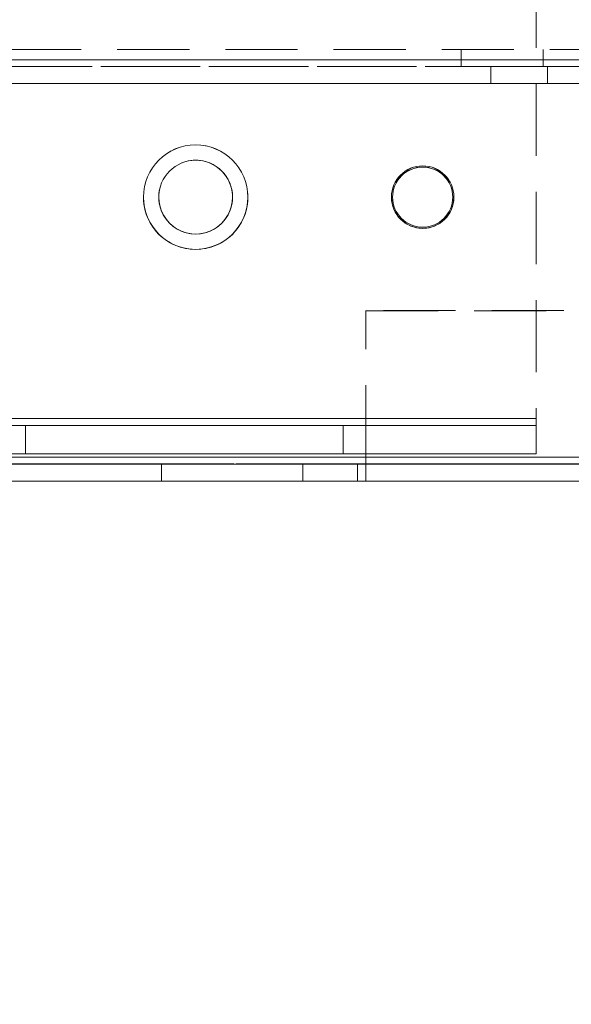
# Model space of a CAD drawing. Units: millimetres. Extents: x 63 to 8517, y 73 to 6086.
# Drawn here: x 4227 to 4275, y 1441 to 1528 of the extents above; entities that cross this region are included whole.
import ezdxf

# ---------------------------------------------------------------- set-up
doc = ezdxf.new("R2010")
doc.units = ezdxf.units.MM
doc.header["$LTSCALE"] = 5
doc.header["$PDSIZE"] = -1
doc.linetypes.add('HIDDEN', pattern=[1.905, 1.27, -0.635])
doc.layers.add('Dimensions', color=7, linetype='Continuous')
doc.styles.get("Standard").update_dxf_attribs({"font": 'romans.shx', "width": 0.8})
doc.dimstyles.new('SLDDIMSTYLE2', dxfattribs={"dimscale": 10, "dimtxt": 2.5, "dimasz": 3.302, "dimexe": 1, "dimexo": 1, "dimgap": 0.926042, "dimtad": 1, "dimdec": 0, "dimrnd": 1e-09, "dimzin": 12, "dimdsep": 46, "dimtxsty": 'Standard', "dimcen": 2, "dimadec": 0, "dimazin": 3, "dimtfac": 1, "dimtdec": 0, "dimtmove": 0, "dimatfit": 0, "dimfxl": 1, "dimfrac": 2, "dimtolj": 1, "dimtzin": 12, "dimarcsym": 0})

# ---------------------------------------------------------------- blocks, each defined once
blk = doc.blocks.new('*D14')
at = {"layer": 'Defpoints', "color": 0, "transparency": 16777216}
for p in [(4220.594, 1537.549), (4720.754, 1537.541), (4720.754, 1095.299)]:
    blk.add_point(p, dxfattribs=at)
at = {"layer": 'Dimensions', "color": 0, "lineweight": -2, "transparency": 16777216}
for p, q in [((4220.594, 1517.549), (4220.594, 1075.299)), ((4720.754, 1517.541), (4720.754, 1075.299)), ((4286.634, 1095.299), (4654.714, 1095.299))]:
    blk.add_line(p, q, dxfattribs=at)
at = {"layer": 'Dimensions', "color": 0, "transparency": 16777216}
for points in [[(4286.634, 1106.306), (4286.634, 1084.292), (4220.594, 1095.299)], [(4654.714, 1106.306), (4654.714, 1084.292), (4720.754, 1095.299)]]:
    blk.add_solid(points, dxfattribs=at)
at = {"layer": 'Dimensions', "color": 0, "transparency": 16777216, "insert": (4470.674, 1138.82), "char_height": 50, "attachment_point": 5}
blk.add_mtext('\\A1;500', dxfattribs=at)
blk = doc.blocks.new('*D16')
at = {"layer": 'Defpoints', "color": 0, "transparency": 16777216}
for p in [(4170.594, 1490.395), (4770.6, 1490.395), (4770.6, 982.196)]:
    blk.add_point(p, dxfattribs=at)
at = {"layer": 'Dimensions', "color": 0, "lineweight": -2, "transparency": 16777216}
for p, q in [((4170.594, 1470.395), (4170.594, 962.196)), ((4770.6, 1470.395), (4770.6, 962.196)), ((4236.634, 982.196), (4704.56, 982.196))]:
    blk.add_line(p, q, dxfattribs=at)
at = {"layer": 'Dimensions', "color": 0, "transparency": 16777216}
for points in [[(4236.634, 993.203), (4236.634, 971.19), (4170.594, 982.196)], [(4704.56, 993.203), (4704.56, 971.19), (4770.6, 982.196)]]:
    blk.add_solid(points, dxfattribs=at)
at = {"layer": 'Dimensions', "color": 0, "transparency": 16777216, "insert": (4470.597, 1025.717), "char_height": 50, "attachment_point": 5}
blk.add_mtext('\\A1;600', dxfattribs=at)
blk = doc.blocks.new('*D20')
at = {"layer": 'Defpoints', "color": 0, "transparency": 16777216}
for p in [(4220.594, 1537.545), (4170.594, 1490.395), (4170.594, 1095.299)]:
    blk.add_point(p, dxfattribs=at)
at = {"layer": 'Dimensions', "color": 0, "lineweight": -2, "transparency": 16777216}
for p, q in [((4220.594, 1517.545), (4220.594, 1075.299)), ((4170.594, 1470.395), (4170.594, 1075.299)), ((4104.554, 1095.299), (3936.71, 1095.299)), ((4220.594, 1095.299), (4170.594, 1095.299)), ((4286.634, 1095.299), (4352.674, 1095.299))]:
    blk.add_line(p, q, dxfattribs=at)
at = {"layer": 'Dimensions', "color": 0, "transparency": 16777216}
for points in [[(4104.554, 1106.306), (4104.554, 1084.292), (4170.594, 1095.299)], [(4286.634, 1106.306), (4286.634, 1084.292), (4220.594, 1095.299)]]:
    blk.add_solid(points, dxfattribs=at)
at = {"layer": 'Dimensions', "color": 0, "transparency": 16777216, "insert": (3987.612, 1138.82), "char_height": 50, "attachment_point": 5}
blk.add_mtext('\\A1;50', dxfattribs=at)

msp = doc.modelspace()

# ---------------------------------------------------------------- linework, layer by layer
at = {"color": 7, "linetype": 'HIDDEN', "lineweight": 18}
for p, q in [((4272.094, 1532.049), (4272.094, 1493.049)), ((4272.094, 1532.045), (4272.094, 1493.045)), ((4197.094, 1525.545), (4320.094, 1525.545)), ((4265.494, 1525.545), (4265.494, 1524.045)), ((4272.694, 1524.045), (4272.694, 1525.545)), ((4724.094, 1524.646), (4217.094, 1524.649)), ((4217.094, 1524.649), (4724.094, 1524.646)), ((4724.094, 1524.641), (4217.094, 1524.645)), ((4217.094, 1524.645), (4724.094, 1524.641)), ((4197.094, 1524.045), (4320.094, 1524.045)), ((4621.094, 1524.046), (4217.094, 1524.049)), ((4621.094, 1524.046), (4217.094, 1524.049)), ((4217.094, 1524.045), (4724.094, 1524.041)), ((4217.094, 1524.045), (4724.094, 1524.042)), ((4268.094, 1524.049), (4268.094, 1524.045)), ((4268.094, 1524.045), (4268.094, 1522.545)), ((4273.094, 1524.045), (4273.094, 1524.049)), ((4273.094, 1522.545), (4273.094, 1524.045)), ((4217.094, 1522.549), (4724.094, 1522.545)), ((4724.094, 1522.546), (4217.094, 1522.549)), ((4217.094, 1522.545), (4724.094, 1522.541)), ((4724.094, 1522.542), (4217.094, 1522.545)), ((4237.494, 1512.549), (4237.494, 1512.549)), ((4237.494, 1512.545), (4237.494, 1512.545)), ((4238.844, 1512.549), (4238.844, 1512.549)), ((4238.844, 1512.545), (4238.844, 1512.545)), ((4245.344, 1512.549), (4245.344, 1512.549)), ((4245.344, 1512.545), (4245.344, 1512.545)), ((4246.694, 1512.549), (4246.694, 1512.549)), ((4246.694, 1512.545), (4246.694, 1512.545)), ((4259.344, 1512.549), (4259.344, 1512.549)), ((4259.344, 1512.545), (4259.344, 1512.545)), ((4259.444, 1512.549), (4259.444, 1512.549)), ((4264.744, 1512.549), (4264.744, 1512.549)), ((4264.844, 1512.549), (4264.844, 1512.549)), ((4264.844, 1512.545), (4264.844, 1512.545)), ((4257.094, 1502.545), (4257.094, 1502.549)), ((4684.094, 1502.546), (4257.094, 1502.549)), ((4257.094, 1502.549), (4257.094, 1502.549)), ((4257.094, 1489.645), (4257.094, 1502.545)), ((4257.094, 1502.545), (4684.094, 1502.542)), ((4257.094, 1502.545), (4257.094, 1502.545)), ((4272.094, 1493.049), (4176.444, 1493.049)), ((4176.444, 1493.049), (4272.094, 1493.049)), ((4272.094, 1493.045), (4183.594, 1493.045)), ((4183.594, 1493.045), (4272.094, 1493.045)), ((4272.094, 1493.049), (4272.094, 1492.449)), ((4272.094, 1493.049), (4272.094, 1492.449)), ((4272.094, 1493.049), (4272.094, 1493.049)), ((4272.094, 1493.045), (4272.094, 1493.045)), ((4272.094, 1489.945), (4272.094, 1493.045)), ((4176.444, 1492.449), (4272.094, 1492.449)), ((4272.094, 1492.445), (4183.594, 1492.445)), ((4183.594, 1492.445), (4227.094, 1492.445)), ((4255.094, 1492.449), (4218.094, 1492.449)), ((4227.094, 1492.445), (4255.094, 1492.445)), ((4227.094, 1492.445), (4227.094, 1489.945)), ((4272.094, 1492.449), (4255.094, 1492.449)), ((4255.094, 1492.449), (4255.094, 1489.949)), ((4255.094, 1492.445), (4272.094, 1492.445)), ((4255.094, 1492.445), (4255.094, 1489.945)), ((4272.094, 1492.449), (4272.094, 1492.449)), ((4272.094, 1492.449), (4272.094, 1489.949)), ((4272.094, 1489.949), (4176.444, 1489.949)), ((4183.594, 1489.945), (4272.094, 1489.945)), ((4227.094, 1489.945), (4216.844, 1489.945)), ((4724.094, 1489.646), (4217.094, 1489.649)), ((4724.094, 1489.646), (4217.094, 1489.649)), ((4217.094, 1489.645), (4724.094, 1489.641)), ((4255.094, 1489.949), (4218.094, 1489.949)), ((4227.094, 1489.945), (4255.094, 1489.945)), ((4272.094, 1489.949), (4255.094, 1489.949)), ((4255.094, 1489.945), (4272.094, 1489.945)), ((4684.094, 1489.646), (4257.094, 1489.649)), ((4257.094, 1489.649), (4257.094, 1489.649)), ((4257.094, 1489.649), (4257.094, 1489.045)), ((4257.094, 1489.649), (4684.094, 1489.646)), ((4257.094, 1489.045), (4257.094, 1489.645)), ((4684.094, 1489.642), (4257.094, 1489.645)), ((4257.094, 1489.645), (4257.094, 1489.645)), ((4257.094, 1489.645), (4684.094, 1489.642)), ((4272.094, 1489.949), (4272.094, 1489.949)), ((4239.094, 1489.049), (4217.094, 1489.049)), ((4217.094, 1489.049), (4724.094, 1489.046)), ((4724.094, 1489.041), (4217.094, 1489.045)), ((4217.094, 1489.045), (4239.094, 1489.045)), ((4239.094, 1489.049), (4251.534, 1489.049)), ((4239.094, 1489.049), (4239.094, 1489.045)), ((4251.534, 1489.045), (4239.094, 1489.045)), ((4239.094, 1489.045), (4239.094, 1487.545)), ((4251.534, 1489.049), (4256.344, 1489.049)), ((4251.534, 1489.049), (4251.534, 1489.045)), ((4256.344, 1489.045), (4251.534, 1489.045)), ((4251.534, 1489.045), (4251.534, 1487.545)), ((4257.094, 1489.049), (4256.344, 1489.049)), ((4256.344, 1489.049), (4256.344, 1489.049)), ((4256.344, 1489.049), (4256.344, 1489.045)), ((4256.344, 1489.045), (4256.344, 1489.045)), ((4256.344, 1489.045), (4257.094, 1489.045)), ((4256.344, 1489.045), (4256.344, 1487.545)), ((4684.094, 1489.046), (4257.094, 1489.049)), ((4257.094, 1489.045), (4684.094, 1489.042)), ((4257.094, 1489.045), (4257.094, 1487.545)), ((4239.094, 1487.549), (4217.094, 1487.549)), ((4724.094, 1487.546), (4217.094, 1487.549)), ((4217.094, 1487.545), (4239.094, 1487.545)), ((4251.534, 1487.549), (4239.094, 1487.549)), ((4239.094, 1487.545), (4251.534, 1487.545)), ((4251.534, 1487.549), (4256.344, 1487.549)), ((4256.344, 1487.545), (4251.534, 1487.545)), ((4256.344, 1487.549), (4256.344, 1487.549)), ((4256.344, 1487.549), (4257.094, 1487.549)), ((4257.094, 1487.545), (4256.344, 1487.545)), ((4256.344, 1487.545), (4256.344, 1487.545)), ((4257.094, 1487.549), (4684.094, 1487.546)), ((4257.094, 1487.549), (4257.094, 1487.549)), ((4684.094, 1487.542), (4257.094, 1487.545))]:
    msp.add_line(p, q, dxfattribs=at)
at = {"color": 7, "linetype": 'Continuous', "lineweight": 18}
for p, q in [((4259.444, 1512.545), (4259.444, 1512.545)), ((4264.744, 1512.545), (4264.744, 1512.545)), ((4217.094, 1489.645), (4724.094, 1489.641)), ((4217.094, 1487.545), (4724.094, 1487.541))]:
    msp.add_line(p, q, dxfattribs=at)
at = {"color": 7, "linetype": 'HIDDEN', "lineweight": 18, "flags": 128}
for points in [[(4270.594, 1524.049), (4269.637, 1524.049), (4268.826, 1524.049), (4268.284, 1524.049), (4268.094, 1524.049), (4268.284, 1524.049), (4268.826, 1524.049), (4269.637, 1524.049), (4270.594, 1524.049), (4271.551, 1524.049), (4272.362, 1524.049), (4272.904, 1524.049), (4273.094, 1524.049), (4272.904, 1524.049), (4272.362, 1524.049), (4271.551, 1524.049), (4270.594, 1524.049)], [(4270.594, 1524.045), (4271.551, 1524.045), (4272.362, 1524.045), (4272.904, 1524.045), (4273.094, 1524.045), (4272.904, 1524.045), (4272.362, 1524.045), (4271.551, 1524.045), (4270.594, 1524.045), (4269.637, 1524.045), (4268.826, 1524.045), (4268.284, 1524.045), (4268.094, 1524.045), (4268.284, 1524.045), (4268.826, 1524.045), (4269.637, 1524.045), (4270.594, 1524.045)], [(4270.594, 1522.549), (4269.637, 1522.549), (4268.826, 1522.549), (4268.284, 1522.549), (4268.094, 1522.549), (4268.284, 1522.549), (4268.826, 1522.549), (4269.637, 1522.549), (4270.594, 1522.549), (4271.551, 1522.549), (4272.362, 1522.549), (4272.904, 1522.549), (4273.094, 1522.549), (4272.904, 1522.549), (4272.362, 1522.549), (4271.551, 1522.549), (4270.594, 1522.549)], [(4270.594, 1522.545), (4271.551, 1522.545), (4272.362, 1522.545), (4272.904, 1522.545), (4273.094, 1522.545), (4272.904, 1522.545), (4272.362, 1522.545), (4271.551, 1522.545), (4270.594, 1522.545), (4269.637, 1522.545), (4268.826, 1522.545), (4268.284, 1522.545), (4268.094, 1522.545), (4268.284, 1522.545), (4268.826, 1522.545), (4269.637, 1522.545), (4270.594, 1522.545)]]:
    msp.add_lwpolyline(points, dxfattribs=at)
at = {"color": 7, "linetype": 'HIDDEN', "lineweight": 18}
for centre, radius in [((4242.094, 1512.549), 4.6), ((4242.094, 1512.549), 4.6), ((4262.094, 1512.549), 2.75), ((4262.094, 1512.549), 2.75), ((4262.094, 1512.549), 2.65), ((4262.094, 1512.549), 2.65)]:
    msp.add_circle(centre, radius, dxfattribs=at)
at = {"color": 7, "linetype": 'Continuous', "lineweight": 18}
for centre, radius in [((4242.094, 1512.545), 4.6), ((4242.094, 1512.545), 3.25), ((4262.094, 1512.545), 2.75), ((4262.094, 1512.545), 2.65)]:
    msp.add_circle(centre, radius, dxfattribs=at)
at = {"color": 7, "linetype": 'HIDDEN', "lineweight": 18}
for centre, radius, start, end in [((4242.094, 1512.545), 4.6, 360, 179.99958), ((4242.094, 1512.549), 3.25, 360, 179.99979), ((4242.094, 1512.549), 3.25, 359.99979, 180), ((4242.094, 1512.545), 3.25, 0, 180), ((4262.094, 1512.545), 2.75, 360, 179.99958), ((4262.094, 1512.545), 2.65, 180, 360)]:
    msp.add_arc(centre, radius, start, end, dxfattribs=at)
at = {"color": 7, "linetype": 'Continuous', "lineweight": 18}
for centre, radius, start, end in [((4262.094, 1512.545), 2.65, 360, 180), ((4242.094, 1512.545), 4.6, 179.99958, 360), ((4242.094, 1512.549), 3.25, 179.99979, 360), ((4242.094, 1512.549), 3.25, 180, 359.99979), ((4242.094, 1512.545), 3.25, 180, 0), ((4262.094, 1512.545), 2.75, 179.99958, 360)]:
    msp.add_arc(centre, radius, start, end, dxfattribs=at)

# ---------------------------------------------------------------- dimensions: what is measured, and where the dimension line sits
at = {"layer": 'Dimensions'}
for base, p1, p2, picture, middle in [((4170.594, 1095.299), (4220.594, 1537.545), (4170.594, 1490.395), '*D20', (3987.612, 1138.82)), ((4720.754, 1095.299), (4220.594, 1537.549), (4720.754, 1537.541), '*D14', (4470.674, 1138.82)), ((4770.6, 982.196), (4170.594, 1490.395), (4770.6, 1490.395), '*D16', (4470.597, 1025.717))]:
    dim = msp.add_linear_dim(base=base, p1=p1, p2=p2, dimstyle='SLDDIMSTYLE2', override={"dimscale": 20}, dxfattribs=at)
    dim.commit()
    dim.dimension.update_dxf_attribs({"geometry": picture, "text_midpoint": middle})

doc.saveas('drawing.dxf')
